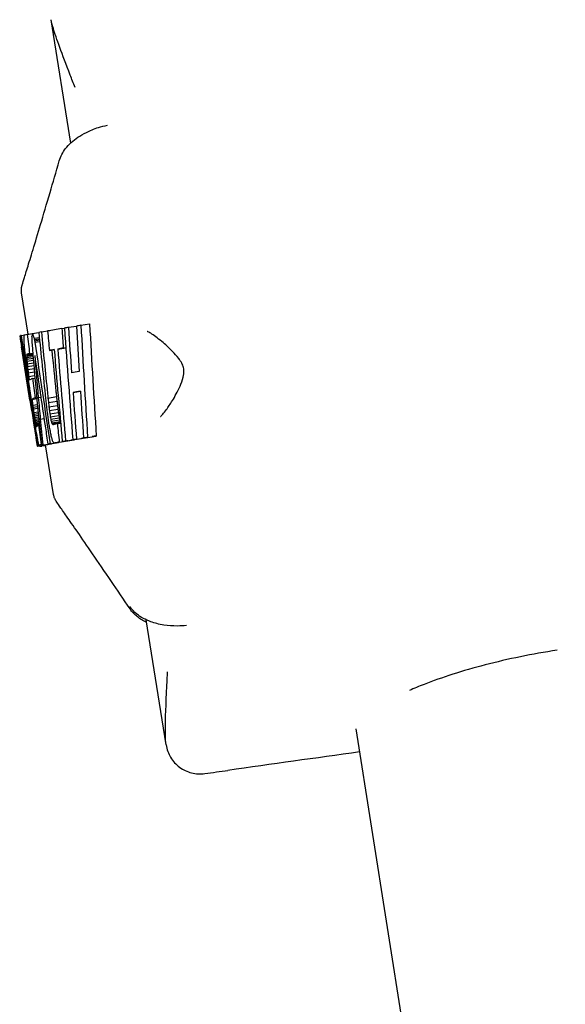
# Model space of a CAD drawing. Units: millimetres. Extents: x 1533 to 2950, y 63 to 1367.
# Drawn here: x 2708 to 2772, y 857 to 971 of the extents above; entities that cross this region are included whole.
import ezdxf

# ---------------------------------------------------------------- set-up
doc = ezdxf.new("R2010")
doc.units = ezdxf.units.MM
doc.layers.add('PV-90C', color=7, linetype='Continuous')

# ---------------------------------------------------------------- blocks, each defined once
blk = doc.blocks.new('*U2')
at = {"layer": 'PV-90C'}
for p, q in [((6404.16, 196.2), (6401.89, 210.54)), ((6399.22, 173.96), (6398.45, 178.78)), ((6399.7, 174.04), (6400.45, 174.16)), ((6400.75, 174.23), (6401.75, 174.38)), ((6403.14, 174.61), (6403.44, 174.66)), ((6403.91, 174.76), (6404.82, 174.9)), ((6405.35, 175), (6406.36, 175.16)), ((6398.25, 173.77), (6398.33, 173.78)), ((6398.4, 173.81), (6398.83, 173.87)), ((6399.11, 173.94), (6399.7, 174.03)), ((6399.9, 173.5), (6400.5, 173.59)), ((6399.93, 173.34), (6400.52, 173.43)), ((6399.96, 173.2), (6400.53, 173.29)), ((6399.99, 173.02), (6400.55, 173.11)), ((6399.42, 166.29), (6398.44, 172.48)), ((6401.68, 172.07), (6402.25, 172.16)), ((6402.65, 172.23), (6403.6, 172.38)), ((6403.3, 172.34), (6403.6, 172.39)), ((6399.04, 171.52), (6399.76, 171.64)), ((6399.04, 171.41), (6399.77, 171.52)), ((6399.04, 171.25), (6399.78, 171.37)), ((6399.05, 171.6), (6399.76, 171.71)), ((6399.05, 171.05), (6399.8, 171.17)), ((6399.07, 171.63), (6399.75, 171.74)), ((6399.07, 170.81), (6399.82, 170.92)), ((6399.39, 171.69), (6399.75, 171.75)), ((6399.1, 170.52), (6399.85, 170.64)), ((6399.14, 170.21), (6399.87, 170.32)), ((6399.18, 169.86), (6399.9, 169.97)), ((6399.23, 169.47), (6399.94, 169.59)), ((6399.28, 169.05), (6399.97, 169.16)), ((6399.74, 168.81), (6400, 168.85)), ((6400.53, 167.71), (6400.53, 167.71)), ((6404.43, 167.17), (6405.29, 167.31)), ((6399.42, 166.29), (6399.45, 166.29)), ((6399.42, 166.29), (6399.42, 166.29)), ((6399.65, 166.37), (6400.22, 166.46)), ((6400.03, 166.56), (6400.21, 166.59)), ((6400.4, 166.59), (6400.69, 166.63)), ((6400.4, 166.59), (6400.69, 166.63)), ((6401.52, 166.53), (6402.51, 166.69)), ((6401.58, 166), (6402.57, 166.16)), ((6399.75, 165.69), (6400.29, 165.78)), ((6399.78, 165.47), (6400.31, 165.56)), ((6399.81, 165.26), (6400.33, 165.34)), ((6401.63, 165.52), (6402.63, 165.67)), ((6401.69, 165.08), (6402.68, 165.24)), ((6399.87, 164.85), (6400.37, 164.92)), ((6399.9, 164.64), (6400.39, 164.72)), ((6399.93, 164.45), (6400.41, 164.52)), ((6399.96, 164.26), (6400.43, 164.34)), ((6399.99, 164.08), (6400.45, 164.16)), ((6400.02, 163.91), (6400.47, 163.98)), ((6400.05, 163.77), (6400.48, 163.83)), ((6400.63, 164.09), (6401.06, 164.16)), ((6400.63, 164.09), (6401.06, 164.16)), ((6401.74, 164.69), (6402.73, 164.85)), ((6401.79, 164.36), (6402.78, 164.51)), ((6401.84, 164.06), (6402.83, 164.22)), ((6401.89, 163.83), (6402.88, 163.99)), ((6399.94, 163.79), (6400, 163.4)), ((6400.07, 163.64), (6400.49, 163.7)), ((6400.09, 163.52), (6400.51, 163.59)), ((6400.11, 163.43), (6400.52, 163.49)), ((6400.13, 163.36), (6400.52, 163.42)), ((6400.14, 163.31), (6400.36, 163.34)), ((6400.15, 163.28), (6400.31, 163.3)), ((6400.16, 163.25), (6400.27, 163.27)), ((6400.17, 163.23), (6400.24, 163.24)), ((6400.2, 163.21), (6400.21, 163.21)), ((6400.43, 163.4), (6400.52, 163.41)), ((6401.95, 163.65), (6402.94, 163.81)), ((6402.01, 163.53), (6402.99, 163.68)), ((6402.08, 163.46), (6402.62, 163.55)), ((6402.63, 163.55), (6402.99, 163.6)), ((6402.83, 161.4), (6403.83, 161.55)), ((6403.19, 161.46), (6404.19, 161.61)), ((6403.56, 161.52), (6404.55, 161.68)), ((6404.41, 161.66), (6405.41, 161.82)), ((6404.83, 161.73), (6405.83, 161.89)), ((6405.65, 161.87), (6406.66, 162.03)), ((6406.13, 161.95), (6407.14, 162.11)), ((6400.27, 160.93), (6401.26, 161.09)), ((6400.28, 160.92), (6401.26, 161.08)), ((6400.29, 160.94), (6401.28, 161.09)), ((6400.31, 160.93), (6401.26, 161.07)), ((6400.51, 160.98), (6401.5, 161.14)), ((6400.59, 160.92), (6401.26, 161.03)), ((6400.73, 161.15), (6400.76, 161.16)), ((6400.77, 161.04), (6401.76, 161.19)), ((6400.8, 160.95), (6401.26, 161.02)), ((6400.94, 161.06), (6401.92, 161.22)), ((6401.18, 161), (6401.27, 161.01)), ((6402.17, 155.32), (6401.25, 161.09)), ((6401.5, 161.17), (6402.49, 161.32)), ((6401.76, 161.21), (6402.75, 161.37)), ((6402.35, 161.31), (6403.34, 161.47)), ((6415.25, 126.18), (6412.95, 140.72)), ((6474.81, -108.52), (6437.34, 128.03))]:
    blk.add_line(p, q, dxfattribs=at)
for centre, major_axis, ratio, start_param, end_param in [((6764.55, 231.78), (-366.32, -58.02), 0.001412, 6.165609, 6.173027), ((6776.97, 153.39), (113.03, -713.62), 0.513324, 4.602231, 4.613022), ((6777.79, 148.19), (112.95, -713.12), 0.513685, 4.594813, 4.604762), ((6764.56, 231.77), (-366.32, -58.02), 0.001412, 6.1192, 6.149799), ((6779.48, 137.53), (112.31, -709.09), 0.516602, 4.579003, 4.582184), ((6777.79, 148.19), (112.64, -711.2), 0.513685, 4.594493, 4.594504), ((6782.88, 116.06), (112.34, -709.29), 0.51646, 4.548404, 4.551599), ((6764.55, 231.78), (-366.32, -58.02), 0.001412, 6.106735, 6.114217), ((6783.59, 111.57), (113.31, -715.39), 0.512053, 4.543421, 4.56161), ((6784.4, 106.45), (113.17, -714.5), 0.512695, 4.535939, 4.543336), ((6764.55, 231.78), (-366.32, -58.02), 0.001412, 6.085475, 6.092985), ((6785.93, 96.8), (113.17, -714.5), 0.512695, 4.522189, 4.529604), ((6786.79, 91.36), (113.31, -715.43), 0.512029, 4.514679, 4.532959), ((6786.79, 91.36), (113.01, -713.5), 0.512029, 4.514137, 4.532469), ((6764.55, 231.78), (-366.32, -58.02), 0.001412, 6.273759, 6.28113), ((6764.79, 230.31), (113.31, -715.39), 0.512053, 4.710333, 4.712135), ((6765.62, 225.05), (113.17, -714.5), 0.512695, 4.702963, 4.71025), ((6764.55, 231.78), (-366.32, -58.02), 0.001412, 6.252866, 6.260238), ((6767.15, 215.4), (113.17, -714.5), 0.512695, 4.689442, 4.69673), ((6767.99, 210.11), (113.31, -715.42), 0.512032, 4.682069, 4.70003), ((6765.23, 227.51), (366.32, 58.02), 0.227077, 3.091992, 3.09439), ((6765.53, 225.65), (366.32, 58.02), 0.334587, 3.09439, 3.096671), ((6765.83, 223.69), (366.32, 58.02), 0.453559, 3.096671, 3.098832), ((6764.95, 229.26), (366.32, 58.02), 0.130576, 3.089485, 3.091992), ((6764.69, 230.9), (366.32, 58.02), 0.044407, 3.086868, 3.089485), ((6764.57, 231.7), (366.32, 58.02), 0.004739, 3.0722, 3.086868), ((6772.33, 182.66), (112.29, -708.97), 0.516689, 4.642997, 4.646159), ((6765.62, 225.05), (366.32, 58.02), 0.206478, 3.051836, 3.055636), ((6768.01, 209.93), (366.32, 58.02), 0.687265, 3.055636, 3.058425), ((6769.87, 198.23), (62.17, -392.55), 0.93319, 4.629221, 4.659532), ((6762.04, 247.67), (366.32, 58.02), 0.482295, 3.23135, 3.234555), ((6756.36, 283.53), (-89.17, 563.03), 0.650623, 1.663759, 1.664041), ((6744.79, 356.57), (-213.42, 1347.48), 0.271856, 1.664041, 1.664146), ((6959.39, -998.34), (2088.77, -13188.01), 0.027777, 4.619039, 4.619053), ((6826.14, -157.03), (659.05, -4161.07), 0.088035, 4.619053, 4.621899), ((6766.17, 221.61), (366.32, 58.02), 0.58662, 3.098832, 3.100873), ((6766.51, 219.44), (366.32, 58.02), 0.732029, 3.100873, 3.102823), ((6766.85, 217.28), (366.32, 58.02), 0.884176, 3.102823, 3.104713), ((6764.91, 229.53), (-366.32, -58.02), 0.001412, 6.141601, 6.15298), ((6777.79, 148.19), (112.64, -711.2), 0.513685, 4.597674, 4.60447), ((6780.9, 128.55), (113.42, -716.13), 0.511526, 4.570805, 4.58573), ((6764.91, 229.53), (-366.32, -58.02), 0.001412, 6.122395, 6.133906), ((6781.77, 123.1), (113.42, -716.13), 0.511526, 4.563109, 4.57805), ((6767.2, 215.09), (60.72, -383.34), 0.955594, 4.67551, 4.67734), ((6765.37, 226.61), (-366.32, -58.02), 0.159169, 6.232807, 6.234093), ((6765.65, 224.88), (-366.32, -58.02), 0.255287, 6.234093, 6.235319), ((6765.94, 223.05), (-366.32, -58.02), 0.359658, 6.235319, 6.236485), ((6766.28, 220.89), (-366.32, -58.02), 0.48599, 6.236485, 6.237594), ((6765.07, 228.53), (-366.32, -58.02), 0.055229, 6.231461, 6.232807), ((6766.65, 218.55), (-366.32, -58.02), 0.626244, 6.237594, 6.238645), ((6764.91, 229.55), (-366.32, -58.02), 0.001412, 6.216955, 6.231461), ((6767.01, 216.29), (-366.32, -58.02), 0.76519, 6.238645, 6.239644), ((6770.52, 194.12), (65.01, -410.49), 0.892399, 4.626658, 4.638446), ((6806.99, -36.15), (490.95, -3099.75), 0.118177, 4.626658, 4.627873), ((6767.56, 212.83), (70.94, -447.88), 0.817905, 4.67734, 4.679106), ((6767.93, 210.45), (82.25, -519.33), 0.705376, 4.679106, 4.680802), ((6767.35, 214.12), (-366.32, -58.02), 0.900897, 6.239644, 6.240594), ((6767.72, 211.78), (61, -385.13), 0.951157, 4.669798, 4.6707), ((6768.12, 209.29), (70.47, -444.9), 0.823372, 4.6707, 4.671561), ((6765.38, 226.58), (-366.32, -58.02), 0.001412, 6.100401, 6.114132), ((6765.38, 226.58), (-366.32, -58.02), 0.001412, 6.267526, 6.281046), ((6768.32, 208), (94.55, -596.96), 0.613638, 4.680802, 4.682426), ((6768.53, 206.67), (80.63, -509.08), 0.719579, 4.671561, 4.672388), ((6768.97, 203.88), (91.68, -578.82), 0.632872, 4.672388, 4.673181), ((6765.42, 226.3), (366.32, 58.02), 0.018427, 3.079515, 3.102385), ((6772.32, 182.73), (112.29, -709), 0.51667, 4.650311, 4.653472), ((6768.82, 204.83), (111.29, -702.68), 0.521319, 4.682426, 4.682493), ((6768.5, 206.85), (100.59, -635.1), 0.576795, 4.682493, 4.682563), ((6768.21, 208.72), (90.64, -572.29), 0.64009, 4.682563, 4.682638), ((6768.21, 208.69), (90.83, -573.49), 0.638753, 4.682638, 4.682712), ((6768.5, 206.88), (100.5, -634.53), 0.577307, 4.682712, 4.682783), ((6768.83, 204.81), (111.57, -704.42), 0.520026, 4.682783, 4.682849), ((6768.8, 204.98), (110.66, -698.66), 0.524314, 4.682849, 4.682916), ((6768.49, 206.94), (100.1, -632.02), 0.579597, 4.682916, 4.682987), ((6768.21, 208.69), (90.69, -572.59), 0.639757, 4.682987, 4.683062), ((6768.22, 208.61), (91.13, -575.4), 0.636637, 4.683062, 4.683136), ((6768.5, 206.89), (100.41, -633.97), 0.57782, 4.683136, 4.683207), ((6768.81, 204.92), (111.11, -701.54), 0.522168, 4.683207, 4.683273), ((6768.98, 203.82), (117.1, -739.31), 0.495487, 4.683273, 4.683338), ((6769, 203.73), (117.59, -742.42), 0.493412, 4.683338, 4.683402), ((6766.95, 216.62), (-366.32, -58.02), 0.287702, 6.198642, 6.198669), ((6803.28, -12.74), (446.89, -2821.53), 0.12983, 4.627846, 4.628136), ((6778.05, 146.55), (115.06, -726.45), 0.502902, 4.60447, 4.605263), ((6765.74, 224.31), (-366.32, -58.02), 0.001412, 6.103632, 6.117356), ((6785.99, 96.45), (113.48, -716.47), 0.511283, 4.532836, 4.540444), ((6768.99, 203.8), (117.19, -739.93), 0.495075, 4.683402, 4.683467), ((6765.74, 224.31), (-366.32, -58.02), 0.001412, 6.270705, 6.282931), ((6765.74, 224.31), (-366.32, -58.02), 0.001412, 0.000254, 0.001039), ((6765.62, 225.05), (113.48, -716.47), 0.511283, 4.713428, 4.719144), ((6768.92, 204.24), (114.82, -724.97), 0.505287, 4.683467, 4.68353), ((6768.77, 205.18), (109.65, -692.31), 0.529129, 4.68353, 4.68359), ((6768.59, 206.28), (103.58, -653.97), 0.560147, 4.68359, 4.683648), ((6769.12, 202.96), (121.91, -769.72), 0.475911, 4.683648, 4.68371), ((6769.47, 200.75), (134.12, -846.79), 0.432597, 4.68371, 4.683766), ((6767.15, 215.38), (113.47, -716.4), 0.511335, 4.699908, 4.707401), ((6769.88, 198.14), (148.53, -937.79), 0.390618, 4.683766, 4.683817), ((6769.89, 198.12), (148.66, -938.58), 0.390293, 4.683817, 4.683868), ((6769.49, 200.6), (134.86, -851.48), 0.430213, 4.683868, 4.683924), ((6769.14, 202.83), (122.44, -773.07), 0.47385, 4.683924, 4.683986), ((6769.08, 203.19), (120.43, -760.39), 0.481749, 4.683986, 4.684565), ((6769.62, 199.79), (139.84, -882.9), 0.414905, 4.684565, 4.685062), ((6765.77, 224.13), (-366.32, -58.02), 0.016284, 6.224268, 6.247122), ((6769.99, 197.46), (118.1, -745.63), 0.491286, 4.676325, 4.676628), ((6770.3, 195.53), (126.68, -799.8), 0.458015, 4.676628, 4.676908), ((6770.48, 194.37), (64.49, -407.18), 0.899654, 4.638451, 4.644532), ((6766.71, 218.16), (-366.32, -58.02), 0.232181, 6.209242, 6.209248), ((6806.95, -35.91), (490.51, -3096.95), 0.118284, 4.628136, 4.628256), ((6765.74, 224.29), (-366.32, -58.02), 0.001412, 6.199052, 6.199064), ((6803.29, -12.8), (447.01, -2822.32), 0.129794, 4.628268, 4.629494), ((6777.34, 151.05), (116.76, -737.2), 0.496906, 4.613022, 4.613505), ((6778.05, 146.55), (115.37, -728.41), 0.502902, 4.604762, 4.605553), ((6779.38, 138.14), (127.85, -807.23), 0.453796, 4.605553, 4.606211), ((6779.38, 138.14), (127.51, -805.06), 0.453796, 4.605263, 4.605923), ((6781.39, 125.5), (146.35, -924.01), 0.395376, 4.605923, 4.606447), ((6784.46, 106.13), (113.48, -716.47), 0.511283, 4.546559, 4.55415), ((6770.37, 195.08), (167.12, -1055.17), 0.347165, 4.685062, 4.685475), ((6771.19, 189.87), (197.79, -1248.78), 0.293342, 4.685475, 4.685822), ((6770.66, 193.25), (136.82, -863.83), 0.424065, 4.676908, 4.677165), ((6771.19, 189.86), (152.1, -960.31), 0.38146, 4.677165, 4.677391), ((6772.06, 184.42), (230.29, -1454), 0.251939, 4.685822, 4.686115), ((6772.04, 184.53), (176.22, -1112.63), 0.329237, 4.677391, 4.677582), ((6773.27, 176.73), (211.72, -1336.72), 0.274044, 4.677582, 4.677736), ((6774, 172.11), (232.82, -1469.95), 0.249205, 4.677736, 4.677879), ((6778.08, 146.4), (124.21, -784.25), 0.467096, 4.613505, 4.613952), ((6778.94, 140.95), (133.01, -839.79), 0.436203, 4.613952, 4.614363), ((6780.01, 134.18), (143.97, -908.96), 0.403008, 4.614363, 4.614737), ((6781.32, 125.9), (157.42, -993.89), 0.368571, 4.614737, 4.615078), ((6781.39, 125.5), (146.74, -926.51), 0.395376, 4.606211, 4.606734), ((6784.49, 105.91), (176.17, -1112.3), 0.329336, 4.606734, 4.607127), ((6790.1, 70.47), (229.6, -1449.62), 0.2527, 4.607127, 4.607394), ((6784.49, 105.91), (175.7, -1109.3), 0.329336, 4.606447, 4.606841), ((6790.1, 70.47), (228.98, -1445.71), 0.2527, 4.606841, 4.607109), ((6773.28, 176.66), (277.08, -1749.42), 0.209395, 4.686115, 4.686355), ((6780.04, 134.03), (407.66, -2573.83), 0.142324, 4.677879, 4.677958), ((6777.65, 149.09), (444.79, -2808.33), 0.130441, 4.686355, 4.6865), ((6843.07, -263.93), (2238.62, -14134.1), 0.025917, 4.677958, 4.677972), ((6743.91, 362.11), (-642.92, 4059.23), 0.090244, 1.605214, 1.60526), ((6756.32, 283.77), (-282.79, 1785.44), 0.205171, 1.60526, 1.60536), ((6760.03, 260.36), (-175.53, 1108.24), 0.330543, 1.60536, 1.605514), ((6761.59, 250.51), (-130.54, 824.2), 0.444453, 1.605514, 1.605692), ((6765.19, 227.79), (366.32, 58.02), 0.233882, 3.20945, 3.209456), ((6770.57, 193.79), (65.83, -415.67), 0.881284, 4.644526, 4.651758), ((6782.92, 115.84), (173.81, -1097.39), 0.333809, 4.615078, 4.615385), ((6787.19, 88.86), (217.92, -1375.92), 0.266235, 4.615385, 4.615624), ((6801.18, 0.52), (362.75, -2290.3), 0.159944, 4.615624, 4.615763), ((6805.82, -28.78), (379.59, -2396.67), 0.152845, 4.607394, 4.607534), ((6721.79, 501.8), (-423.33, 2672.82), 0.137054, 1.675651, 1.675762), ((6757.04, 279.2), (-86.83, 548.23), 0.668186, 1.675762, 1.676199), ((6762.17, 246.81), (366.32, 58.02), 0.655963, 3.246995, 3.247758), ((6805.82, -28.78), (378.57, -2390.2), 0.152845, 4.607109, 4.60725), ((6721.79, 501.8), (-422.19, 2665.61), 0.137054, 1.675936, 1.676047), ((6757.04, 279.2), (-86.6, 546.75), 0.668186, 1.676047, 1.676485), ((6762.17, 246.81), (-365.33, -57.86), 0.655963, 0.105688, 0.106454), ((6754.71, 293.92), (-443.82, 2802.17), 0.130727, 1.596678, 1.596809), ((6762.87, 242.39), (-93.71, 591.66), 0.619142, 1.605692, 1.605914), ((6760.77, 255.65), (-210.79, 1330.87), 0.275248, 1.596809, 1.597069), ((6763.75, 236.89), (-68.87, 434.83), 0.842436, 1.605914, 1.606179), ((6764.49, 232.16), (366.32, 58.02), 0.822359, 3.176975, 3.177291), ((6765.12, 228.19), (366.32, 58.02), 0.51883, 3.177291, 3.177666), ((6762.78, 243.01), (-134.59, 849.78), 0.431074, 1.597069, 1.597448), ((6765.58, 225.28), (366.32, 58.02), 0.298463, 3.177666, 3.178101), ((6765.82, 223.79), (366.32, 58.02), 0.186973, 3.178101, 3.178576), ((6765.91, 223.25), (366.32, 58.02), 0.146801, 3.178576, 3.179071), ((6765.99, 222.74), (366.32, 58.02), 0.109839, 3.179071, 3.179586), ((6766.06, 222.26), (366.32, 58.02), 0.075543, 3.179586, 3.180111), ((6766.13, 221.83), (366.32, 58.02), 0.045278, 3.180111, 3.180634), ((6766.2, 221.39), (366.32, 58.02), 0.014395, 3.180634, 3.181156), ((6766.24, 221.16), (-366.32, -58.02), 0.001412, 6.243281, 6.243622), ((6766.23, 221.21), (366.32, 58.02), 0.001921, 3.181497, 3.181562), ((6766.3, 220.77), (366.32, 58.02), 0.028198, 3.087081, 3.10159), ((6766.25, 221.07), (366.32, 58.02), 0.008035, 3.10159, 3.101623), ((6772.42, 182.09), (114.08, -720.26), 0.508595, 4.657878, 4.660987), ((6805.58, -27.22), (474.59, -2996.46), 0.122251, 4.629494, 4.63013), ((6888.54, -551.02), (1268.22, -8007.21), 0.045749, 4.615763, 4.615801), ((6698.47, 649.04), (-702.7, 4436.68), 0.082566, 1.667385, 1.667451), ((6741.27, 378.81), (-259.19, 1636.44), 0.223852, 1.667451, 1.667627), ((6751.29, 315.55), (-155.56, 982.18), 0.372964, 1.667627, 1.667911), ((6764.22, 233.87), (366.32, 58.02), 0.322657, 3.247758, 3.248857), ((6765.31, 226.99), (366.32, 58.02), 0.147214, 3.248857, 3.250302), ((6766.01, 222.57), (366.32, 58.02), 0.036171, 3.250302, 3.252094), ((6766.28, 220.88), (366.32, 58.02), 0.005859, 3.019968, 3.031092), ((6780.17, 133.16), (114.85, -725.11), 0.505195, 4.590764, 4.593722), ((6764.22, 233.87), (-365.33, -57.86), 0.322657, 0.106454, 0.10715), ((6763.84, 236.31), (-94.77, 598.38), 0.612181, 1.597448, 1.597945), ((6764.53, 231.9), (-69.05, 435.94), 0.840289, 1.597945, 1.59846), ((6764.91, 229.55), (-366.32, -58.02), 0.957703, 0.027664, 0.028224), ((6765.23, 227.51), (-366.32, -58.02), 0.760278, 0.028224, 0.028829), ((6755.2, 290.81), (-115.15, 727.01), 0.503868, 1.667911, 1.668325), ((6758.45, 270.32), (-81.82, 516.61), 0.709082, 1.668325, 1.668823), ((6760.78, 255.64), (-58.06, 366.56), 0.999353, 1.668823, 1.669405), ((6762.53, 244.59), (-366.32, -58.02), 0.694168, 0.098609, 0.099275), ((6763.89, 235.96), (-366.32, -58.02), 0.456636, 0.099275, 0.100024), ((6764.99, 229.03), (-366.32, -58.02), 0.267094, 0.100024, 0.100858), ((6766.59, 218.95), (-365.33, -57.86), 0.001412, 6.164196, 6.175974), ((6780.17, 133.16), (114.54, -723.15), 0.505195, 4.593395, 4.5934), ((6766.59, 218.95), (-365.33, -57.86), 0.001412, 6.148481, 6.156182), ((6766.59, 218.95), (-366.32, -58.02), 0.001412, 6.124947, 6.132406), ((6781.77, 123.1), (113.12, -714.2), 0.511526, 4.577673, 4.577685), ((6766.59, 218.95), (-365.33, -57.86), 0.001412, 6.124515, 6.131995), ((6766.59, 218.95), (-366.32, -58.02), 0.001412, 6.103756, 6.111241), ((6784.46, 106.13), (113.17, -714.54), 0.511283, 4.553709, 4.553719), ((6766.59, 218.95), (-365.33, -57.86), 0.001412, 6.103265, 6.110771), ((6766.59, 218.95), (-366.32, -58.02), 0.001412, 6.270826, 6.278197), ((6765.62, 225.05), (113.48, -716.47), 0.511283, 4.72091, 4.72092), ((6766.59, 218.95), (-366.32, -58.02), 0.001412, 0.008531, 0.015902), ((6765.55, 225.5), (-366.32, -58.02), 0.570156, 0.028829, 0.029493), ((6765.84, 223.64), (-366.32, -58.02), 0.397759, 0.029493, 0.030227), ((6766.09, 222.06), (-366.32, -58.02), 0.254929, 0.030227, 0.031031), ((6766.18, 221.51), (-366.32, -58.02), 0.207279, 0.031031, 0.031878), ((6766.27, 220.92), (-366.32, -58.02), 0.156248, 0.031878, 0.032755), ((6766.36, 220.35), (-366.32, -58.02), 0.108969, 0.032755, 0.033664), ((6766.43, 219.95), (-366.32, -58.02), 0.07616, 0.033664, 0.034603), ((6766.49, 219.56), (-366.32, -58.02), 0.045945, 0.034603, 0.03557), ((6766.58, 218.99), (-366.32, -58.02), 0.002189, 0.03557, 0.036564), ((6766.64, 218.64), (-366.32, -58.02), 0.024315, 6.231784, 6.246621), ((6761.81, 249.1), (114.85, -725.16), 0.505158, 4.753989, 4.754058), ((6766.59, 218.91), (-366.32, -58.02), 0.001412, 0.041669, 0.053353), ((6766.59, 218.95), (-366.32, -58.02), 0.001412, 6.222555, 6.230328), ((6766.59, 218.91), (-366.32, -58.02), 0.001412, 0.070082, 0.073451), ((6720.44, 510.3), (659.15, -4161.72), 0.088021, 4.782469, 4.782471), ((6766.59, 218.95), (-365.33, -57.86), 0.001412, 6.270793, 6.278184), ((6767.99, 210.11), (113.01, -713.49), 0.512032, 4.699979, 4.699997), ((6766.59, 218.95), (-366.32, -58.02), 0.001412, 6.192695, 6.200926), ((6766.64, 218.64), (365.33, 57.86), 0.024315, 3.103981, 3.104929), ((6766.59, 218.95), (-365.33, -57.86), 0.001412, 6.222391, 6.230185), ((6770.57, 193.79), (65.66, -414.55), 0.881284, 4.651567, 4.651594), ((6765.61, 225.1), (-366.32, -58.02), 0.160622, 0.100858, 0.101784), ((6765.81, 223.83), (-366.32, -58.02), 0.126513, 0.101784, 0.102743), ((6766, 222.62), (-366.32, -58.02), 0.094328, 0.102743, 0.103736), ((6766.18, 221.5), (-366.32, -58.02), 0.064802, 0.103736, 0.104764), ((6766.35, 220.45), (-366.32, -58.02), 0.037207, 0.104764, 0.105826), ((6766.51, 219.44), (-366.32, -58.02), 0.011136, 0.105826, 0.106921), ((6766.59, 218.95), (-366.32, -58.02), 0.001412, 6.164519, 6.176264), ((6766.59, 218.95), (-365.33, -57.86), 0.001412, 6.19245, 6.200703), ((6826.14, -157.03), (657.27, -4149.85), 0.088035, 4.621652, 4.621654), ((6766.59, 218.95), (-366.32, -58.02), 0.001412, 6.148847, 6.156526)]:
    blk.add_ellipse(centre, major_axis=major_axis, ratio=ratio, start_param=start_param, end_param=end_param, dxfattribs=at)
for points, knots in [([(6404.67, 202.65), (6404.47, 203.16), (6404.28, 203.65), (6403.15, 206.59), (6402.49, 208.39), (6402.01, 209.97), (6401.93, 210.31), (6401.89, 210.55)], [2.133127, 2.133127, 2.133127, 2.133127, 2.713298, 2.713298, 5.814211, 5.814211, 7.054056, 7.054056, 7.054056, 7.054056]), ([(6402.83, 194.14), (6402.98, 194.66), (6403.24, 195.13), (6403.95, 196.04), (6404.43, 196.48), (6405.3, 197.07), (6405.63, 197.26), (6406.41, 197.65), (6406.88, 197.85), (6407.38, 198.01)], [0, 0, 0, 0, 2.253515, 2.253515, 4.82586, 4.82586, 6.174499, 6.174499, 7.804135, 7.804135, 7.804135, 7.804135]), ([(6398.45, 178.78), (6398.45, 178.78), (6398.45, 178.78), (6398.45, 178.78), (6398.45, 178.78), (6398.45, 178.78), (6398.45, 178.78), (6398.45, 178.78), (6398.45, 178.78), (6398.45, 178.78), (6398.45, 178.78), (6398.45, 178.79), (6398.45, 178.79), (6398.45, 178.8), (6398.45, 178.81), (6398.43, 178.91), (6398.43, 178.99), (6398.43, 179.16), (6398.43, 179.24), (6398.44, 179.36), (6398.45, 179.39), (6398.46, 179.46), (6398.47, 179.49), (6398.47, 179.53), (6398.48, 179.54), (6398.48, 179.57), (6398.49, 179.58), (6398.5, 179.61), (6398.5, 179.62), (6398.51, 179.65), (6398.51, 179.65), (6398.51, 179.67), (6398.52, 179.68), (6398.55, 179.79), (6398.61, 179.98), (6398.81, 180.63), (6398.95, 181.08), (6399.31, 182.25), (6399.53, 182.97), (6400.04, 184.66), (6400.34, 185.63), (6401, 187.84), (6401.36, 189.08), (6402.1, 191.59), (6402.46, 192.82), (6402.83, 194.14)], [0, 0, 0, 0, 0.000031, 0.000031, 0.000153, 0.000153, 0.000397, 0.000397, 0.001373, 0.001373, 0.003326, 0.003326, 0.011139, 0.011139, 0.04503, 0.04503, 0.295736, 0.295736, 0.548838, 0.548838, 0.675424, 0.675424, 0.802234, 0.802234, 0.927871, 0.927871, 1.071737, 1.071737, 1.493289, 1.493289, 2.054881, 2.054881, 3.55235, 3.55235, 15.050948, 15.050948, 26.595876, 26.595876, 38.219789, 38.219789, 49.944119, 49.944119, 61.776078, 61.776078, 71.780145, 71.780145, 71.780145, 71.780145]), ([(6414.64, 164.4), (6414.69, 164.45), (6414.77, 164.53), (6414.99, 164.78), (6415.13, 164.97), (6415.5, 165.47), (6415.74, 165.83), (6416.29, 166.72), (6416.6, 167.28), (6417.03, 168.23), (6417.16, 168.58), (6417.31, 169.2), (6417.35, 169.46), (6417.32, 169.85), (6417.3, 169.97), (6417.23, 170.26), (6417.16, 170.43), (6416.97, 170.78), (6416.85, 170.96), (6416.49, 171.43), (6416.25, 171.7), (6415.58, 172.39), (6415.15, 172.78), (6414.26, 173.51), (6413.8, 173.85), (6413.3, 174.16), (6413.16, 174.24), (6413.08, 174.28)], [0, 0, 0, 0, 0.950789, 0.950789, 2.168893, 2.168893, 3.881562, 3.881562, 6.032868, 6.032868, 7.203788, 7.203788, 7.993928, 7.993928, 8.357476, 8.357476, 8.896305, 8.896305, 9.570161, 9.570161, 10.736751, 10.736751, 12.716093, 12.716093, 15.127528, 15.127528, 16.314277, 16.314277, 16.314277, 16.314277]), ([(6411.06, 141.99), (6410.29, 143.14), (6409.57, 144.2), (6408.1, 146.37), (6407.37, 147.44), (6406.06, 149.34), (6405.48, 150.19), (6404.47, 151.64), (6404.04, 152.26), (6403.34, 153.27), (6403.06, 153.67), (6402.66, 154.25), (6402.58, 154.37), (6402.45, 154.57), (6402.43, 154.6), (6402.39, 154.67), (6402.38, 154.7), (6402.35, 154.75), (6402.33, 154.78), (6402.3, 154.86), (6402.28, 154.91), (6402.24, 155.03), (6402.22, 155.09), (6402.19, 155.19), (6402.18, 155.23), (6402.17, 155.28), (6402.17, 155.3), (6402.17, 155.32), (6402.17, 155.32), (6402.17, 155.32), (6402.17, 155.32), (6402.17, 155.32), (6402.17, 155.32), (6402.17, 155.32)], [0, 0, 0, 0, 10.004064, 10.004064, 21.837972, 21.837972, 33.565811, 33.565811, 45.196902, 45.196902, 56.760125, 56.760125, 68.334279, 68.334279, 69.779591, 69.779591, 70.240625, 70.240625, 70.573958, 70.573958, 70.867097, 70.867097, 71.119755, 71.119755, 71.244991, 71.244991, 71.307514, 71.307514, 71.31142, 71.31142, 71.313373, 71.313373, 71.313861, 71.313861, 71.313861, 71.313861]), ([(6416.57, 140), (6416.02, 140), (6415.48, 140.04), (6414.44, 140.2), (6413.93, 140.34), (6412.86, 140.73), (6412.32, 141.02), (6411.55, 141.64), (6411.28, 141.93), (6411.05, 142.26)], [0, 0, 0, 0, 1.713838, 1.713838, 3.61544, 3.61544, 6.122953, 6.122953, 7.797624, 7.797624, 7.797624, 7.797624]), ([(6413, 140.42), (6412.6, 140.6), (6412.24, 140.82), (6411.59, 141.33), (6411.29, 141.64), (6411.06, 141.99)], [4.340032, 4.340032, 4.340032, 4.340032, 6.074068, 6.074068, 7.860118, 7.860118, 7.860118, 7.860118]), ([(6460.74, 137.19), (6459.29, 136.97), (6457.85, 136.72), (6455.05, 136.14), (6453.67, 135.82), (6451.05, 135.14), (6449.78, 134.77), (6447.4, 134.01), (6446.28, 133.61), (6444.65, 132.98), (6444.08, 132.74), (6443.55, 132.51)], [0, 0, 0, 0, 4.397418, 4.397418, 8.785577, 8.785577, 13.194547, 13.194547, 17.639841, 17.639841, 20.235516, 20.235516, 20.235516, 20.235516]), ([(6415.25, 126.17), (6415.25, 126.23), (6415.24, 126.29), (6415.19, 126.72), (6415.17, 127.28), (6415.18, 129.21), (6415.24, 130.87), (6415.37, 133.53), (6415.4, 134.09), (6415.43, 134.68)], [8.450506, 8.450506, 8.450506, 8.450506, 8.721316, 8.721316, 10.271772, 10.271772, 12.752502, 12.752502, 13.371435, 13.371435, 13.371435, 13.371435]), ([(6415.25, 126.17), (6415.26, 126.17), (6415.26, 126.17), (6415.34, 125.66), (6415.52, 125.17), (6416.05, 124.28), (6416.41, 123.89), (6417.24, 123.27), (6417.72, 123.05), (6418.72, 122.79), (6419.25, 122.76), (6419.76, 122.83)], [-0.0009419, -0.0009419, -0.0009419, -0.0009419, 0, 0, 0.1542365, 0.1542365, 0.310681, 0.310681, 0.4668553, 0.4668553, 0.6228851, 0.6228851, 0.6228851, 0.6228851])]:
    blk.add_open_spline(points, degree=3, knots=knots, dxfattribs=at)
for points in [[(6407.38, 198.01), (6407.72, 198.11), (6408.08, 198.2), (6408.44, 198.27)], [(6413.08, 174.28), (6413.07, 174.28), (6413.06, 174.28), (6413.06, 174.28)], [(6414.62, 164.39), (6414.62, 164.39), (6414.63, 164.39), (6414.64, 164.4)], [(6417.64, 140.07), (6417.28, 140.03), (6416.92, 140.01), (6416.57, 140)], [(6437.76, 125.36), (6432.64, 124.64), (6427.52, 123.92), (6422.44, 123.21)], [(6419.76, 122.83), (6420.66, 122.96), (6421.55, 123.08), (6422.44, 123.21)], [(6419.76, 122.83), (6419.76, 122.83), (6419.76, 122.83), (6419.76, 122.83)]]:
    blk.add_open_spline(points, degree=3, dxfattribs=at)

msp = doc.modelspace()

# ---------------------------------------------------------------- block references
at = {"layer": 'PV-90C'}
msp.add_blockref('*U2', (-3689.96, 760.6), dxfattribs=at)

doc.saveas('drawing.dxf')
